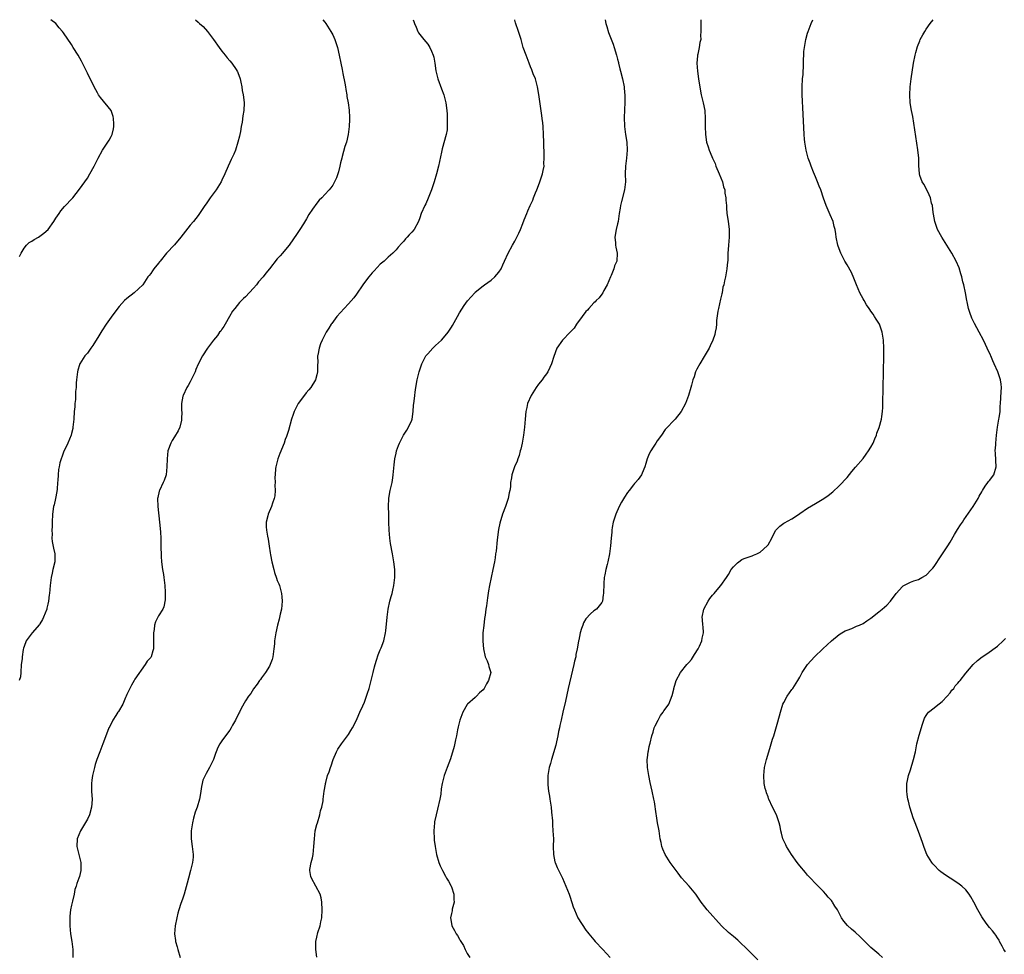
# Model space of a CAD drawing. Units: inches. Extents: x 2649000 to 2652000, y 1560000 to 1561272.
# Drawn here: x 2650330 to 2650579, y 1561036 to 1561272 of the extents above; entities that cross this region are included whole.
import ezdxf

# ---------------------------------------------------------------- set-up
doc = ezdxf.new("R2010")
doc.units = ezdxf.units.IN
doc.header["$MEASUREMENT"] = 0
doc.layers.add('LD26491560_10ft', color=132, linetype='Continuous')

msp = doc.modelspace()

# ---------------------------------------------------------------- linework, layer by layer
at = {"layer": 'LD26491560_10ft'}
for points, elevation in [([(2650374.32, 1561271.99), (2650375, 1561271.35), (2650375.19, 1561271.19), (2650375.37, 1561271), (2650376.26, 1561270.26), (2650377.34, 1561269), (2650378.9, 1561267), (2650380.31, 1561265), (2650381, 1561264.07), (2650381.85, 1561263), (2650382.34, 1561262.34), (2650383, 1561261.61), (2650383.5, 1561261), (2650384.61, 1561259.39), (2650384.87, 1561259), (2650384.9, 1561258.9), (2650385, 1561258.66), (2650385.6, 1561257), (2650385.81, 1561256.19), (2650386, 1561255), (2650386.09, 1561254.09), (2650386.38, 1561253), (2650386.43, 1561252.43), (2650386.64, 1561251), (2650386.53, 1561249), (2650386.29, 1561247.71), (2650386.1, 1561246.1), (2650385.9, 1561245), (2650385.69, 1561243.69), (2650385.54, 1561243), (2650385.42, 1561242.58), (2650385.06, 1561241), (2650384.42, 1561239), (2650384.01, 1561237.99), (2650383.36, 1561236.64), (2650383, 1561235.93), (2650382.58, 1561235), (2650381.74, 1561233), (2650381, 1561231.44), (2650380.81, 1561231), (2650379.54, 1561229), (2650378.02, 1561227), (2650377, 1561225.46), (2650376.67, 1561225), (2650376.02, 1561223.98), (2650375.37, 1561223), (2650375, 1561222.49), (2650373.84, 1561221), (2650373, 1561220.04), (2650370.62, 1561217), (2650369, 1561215.11), (2650367.02, 1561213), (2650365.38, 1561211), (2650365.23, 1561210.77), (2650365, 1561210.48), (2650363.79, 1561209), (2650363.49, 1561208.51), (2650363, 1561207.81), (2650362.64, 1561207.36), (2650362.32, 1561207), (2650361, 1561204.98), (2650358.81, 1561203), (2650357, 1561201.56), (2650356.42, 1561201), (2650355.73, 1561200.27), (2650355, 1561199.47), (2650353.91, 1561198.09), (2650353, 1561196.85), (2650351.75, 1561195), (2650350.68, 1561193.32), (2650349.93, 1561192.07), (2650348.36, 1561189.64), (2650347.86, 1561189), (2650347.54, 1561188.46), (2650347, 1561187.7), (2650346.4, 1561187), (2650345.09, 1561185), (2650345.05, 1561184.95), (2650345, 1561184.79), (2650344.56, 1561183.44), (2650344.54, 1561183), (2650344.33, 1561181.67), (2650344.29, 1561181), (2650344.2, 1561180.2), (2650344.13, 1561179), (2650343.99, 1561177.99), (2650344.01, 1561175.99), (2650343.86, 1561175), (2650343.84, 1561174.16), (2650343.69, 1561173), (2650343.58, 1561171), (2650343.37, 1561169), (2650343.29, 1561168.71), (2650343, 1561167.44), (2650342.88, 1561167), (2650342.06, 1561165), (2650341, 1561162.71), (2650340.01, 1561159.99), (2650339.87, 1561159), (2650339.69, 1561158.31), (2650339.61, 1561157), (2650339.55, 1561155.55), (2650339.47, 1561155), (2650339.34, 1561153.34), (2650339.27, 1561152.73), (2650338.98, 1561151.02), (2650338.6, 1561149.4), (2650338.47, 1561149), (2650338.15, 1561147), (2650338.08, 1561145), (2650338.07, 1561143.93), (2650338.03, 1561143), (2650338.07, 1561141.93), (2650338.04, 1561141), (2650338.14, 1561140.14), (2650338.46, 1561138.46), (2650338.77, 1561137), (2650338.75, 1561135), (2650338.26, 1561133), (2650338.08, 1561132.08), (2650337.83, 1561131), (2650337.62, 1561129), (2650337.44, 1561127), (2650337.37, 1561126.63), (2650337.18, 1561125), (2650337, 1561124.27), (2650336.77, 1561123.23), (2650336.73, 1561123), (2650335.94, 1561121), (2650335.63, 1561120.37), (2650335, 1561119.32), (2650334.87, 1561119.13), (2650333.04, 1561117), (2650331.55, 1561115), (2650331, 1561113.62), (2650330.85, 1561113.15), (2650330.81, 1561112.81), (2650330.5, 1561111), (2650330.49, 1561110.49), (2650330.31, 1561109), (2650330.17, 1561107), (2650330.08, 1561105.92), (2650329.81, 1561105)], 8230), ([(2650329.83, 1561212.17), (2650330.26, 1561213), (2650331, 1561214.25), (2650331.62, 1561215), (2650332.31, 1561215.69), (2650333, 1561216.05), (2650333.58, 1561216.42), (2650334.62, 1561217), (2650335, 1561217.24), (2650336, 1561218), (2650337.08, 1561219), (2650338.57, 1561221), (2650339, 1561221.8), (2650339.85, 1561223), (2650340.29, 1561223.71), (2650341.21, 1561224.79), (2650341.45, 1561225), (2650343, 1561226.61), (2650343.32, 1561227), (2650345, 1561229.17), (2650346.34, 1561231), (2650347, 1561231.97), (2650347.63, 1561233), (2650348.7, 1561235), (2650349.71, 1561237), (2650350.84, 1561239), (2650351.71, 1561240.29), (2650352.49, 1561241.51), (2650353, 1561242.49), (2650353.25, 1561243), (2650353.63, 1561244.37), (2650353.7, 1561245), (2650353.65, 1561245.65), (2650353.62, 1561247), (2650353.5, 1561247.5), (2650352.99, 1561249), (2650350.31, 1561252.31), (2650349.84, 1561253), (2650349.53, 1561253.53), (2650348.72, 1561255), (2650347, 1561258.49), (2650346.76, 1561259), (2650346.17, 1561260.17), (2650345.79, 1561261), (2650345.51, 1561261.51), (2650344.69, 1561263), (2650343.45, 1561265), (2650343, 1561265.69), (2650341, 1561268.64), (2650340.72, 1561269), (2650339.91, 1561269.91), (2650339.02, 1561271), (2650337.77, 1561271.99)], 8240), ([(2650406.5, 1561271.99), (2650407, 1561271.32), (2650407.22, 1561271), (2650408.52, 1561269), (2650409, 1561268.13), (2650409.54, 1561267), (2650410.17, 1561265), (2650410.63, 1561263), (2650411.05, 1561261), (2650411.37, 1561259.37), (2650411.59, 1561258.41), (2650412.07, 1561255.93), (2650412.22, 1561255), (2650412.3, 1561254.31), (2650412.54, 1561253), (2650412.59, 1561252.59), (2650412.87, 1561251), (2650413.13, 1561249.13), (2650413.25, 1561247.25), (2650413.21, 1561246.79), (2650413.17, 1561245), (2650412.93, 1561243), (2650412.46, 1561241), (2650412.1, 1561239.9), (2650411.41, 1561237.41), (2650411.28, 1561237), (2650411, 1561235.83), (2650410.82, 1561235), (2650410.44, 1561233.56), (2650410.28, 1561233), (2650409.97, 1561232.03), (2650409.47, 1561231), (2650409, 1561230.15), (2650408.54, 1561229.46), (2650408.09, 1561229), (2650407, 1561227.8), (2650406.24, 1561227), (2650405.61, 1561226.39), (2650405, 1561225.63), (2650403.88, 1561224.12), (2650403, 1561222.76), (2650402.36, 1561221.64), (2650401.61, 1561220.39), (2650400.69, 1561219), (2650400.04, 1561217.96), (2650398.02, 1561215), (2650396.62, 1561213.38), (2650396.34, 1561213), (2650395.68, 1561212.32), (2650395, 1561211.51), (2650393.05, 1561209), (2650392.11, 1561207.89), (2650391.4, 1561207), (2650390.27, 1561205.73), (2650389.71, 1561205), (2650389, 1561204.14), (2650387, 1561201.96), (2650386.48, 1561201.52), (2650385.96, 1561201), (2650385.47, 1561200.53), (2650384.23, 1561199), (2650383.69, 1561198.31), (2650382.96, 1561197), (2650381.81, 1561195), (2650381.52, 1561194.48), (2650381, 1561193.76), (2650380.69, 1561193.31), (2650380.43, 1561193), (2650379.86, 1561192.14), (2650378.85, 1561191), (2650377.32, 1561189), (2650376.07, 1561187), (2650375.04, 1561184.96), (2650374.41, 1561183.59), (2650374.21, 1561183), (2650373.83, 1561182.17), (2650373.27, 1561181), (2650373, 1561180.48), (2650372.48, 1561179.52), (2650372.14, 1561179), (2650371.19, 1561177), (2650371.15, 1561176.85), (2650370.81, 1561175), (2650370.83, 1561173.17), (2650370.84, 1561173), (2650370.83, 1561171), (2650370.77, 1561170.77), (2650370.35, 1561169), (2650369.93, 1561168.07), (2650369, 1561166.54), (2650368.4, 1561165.6), (2650368.07, 1561165), (2650367.37, 1561163), (2650367.13, 1561161), (2650367.1, 1561159), (2650366.93, 1561157), (2650366.43, 1561155.57), (2650366.18, 1561155), (2650365.21, 1561153), (2650365.16, 1561152.84), (2650364.79, 1561151.21), (2650364.76, 1561151), (2650364.8, 1561149), (2650365.25, 1561145), (2650365.38, 1561143.38), (2650365.5, 1561142.5), (2650365.56, 1561141), (2650365.6, 1561139), (2650365.58, 1561138.42), (2650365.65, 1561137), (2650365.66, 1561136.34), (2650365.77, 1561135), (2650366.01, 1561133), (2650366.23, 1561131.77), (2650366.33, 1561131), (2650366.37, 1561130.37), (2650366.57, 1561129), (2650366.66, 1561127.34), (2650366.64, 1561127), (2650366.65, 1561125.35), (2650366.36, 1561123.64), (2650366.09, 1561123), (2650365, 1561121.36), (2650364.18, 1561119.82), (2650363.99, 1561119), (2650363.89, 1561117.89), (2650363.71, 1561117), (2650363.72, 1561115.72), (2650363.74, 1561115), (2650363.7, 1561113.7), (2650363.72, 1561113), (2650363.53, 1561112.47), (2650363.1, 1561111), (2650363, 1561110.82), (2650362.13, 1561109.87), (2650361.58, 1561109), (2650359, 1561105.36), (2650358.82, 1561105), (2650358.16, 1561103.84), (2650357, 1561101.47), (2650356.83, 1561101), (2650356.67, 1561100.67), (2650355.94, 1561099), (2650354.84, 1561097.16), (2650354.72, 1561097), (2650354.17, 1561096.17), (2650353.43, 1561095), (2650352.64, 1561093.36), (2650352.43, 1561093), (2650352.07, 1561092.07), (2650350.94, 1561089), (2650350.14, 1561087), (2650349.39, 1561085), (2650349, 1561083.79), (2650348.79, 1561083), (2650348.34, 1561081), (2650348.16, 1561079.84), (2650348.05, 1561079), (2650348.07, 1561078.07), (2650348.06, 1561077), (2650348.11, 1561075.89), (2650348.2, 1561075), (2650348.11, 1561073.89), (2650348.07, 1561073), (2650347.5, 1561071), (2650347, 1561069.93), (2650345.29, 1561067), (2650344.45, 1561065), (2650344.32, 1561063), (2650344.83, 1561061), (2650345.29, 1561059.29), (2650345.35, 1561059), (2650345.36, 1561057.36), (2650345.38, 1561057), (2650345, 1561055.45), (2650344.86, 1561055), (2650344.32, 1561053.68), (2650344.13, 1561053), (2650343.85, 1561052.15), (2650343.63, 1561051), (2650343.25, 1561049.25), (2650343, 1561048.18), (2650342.76, 1561047), (2650342.58, 1561045.42), (2650342.54, 1561045), (2650342.55, 1561043), (2650342.73, 1561041), (2650343.05, 1561039.05), (2650343.31, 1561037), (2650343.32, 1561036.68), (2650343.32, 1561035)], 8220), ([(2650429.35, 1561271.99), (2650429.52, 1561271.52), (2650429.69, 1561271), (2650430.06, 1561270.06), (2650430.52, 1561269), (2650430.69, 1561268.69), (2650431.99, 1561267), (2650433, 1561265.83), (2650433.56, 1561265), (2650433.94, 1561264.06), (2650434.4, 1561263), (2650434.51, 1561262.51), (2650434.79, 1561261), (2650435.07, 1561259.07), (2650435.6, 1561257), (2650436.52, 1561254.52), (2650437.07, 1561253), (2650437.56, 1561251), (2650437.82, 1561249), (2650437.9, 1561248.1), (2650437.95, 1561247), (2650437.9, 1561245.9), (2650437.94, 1561245), (2650437.88, 1561244.12), (2650437.68, 1561243), (2650436.63, 1561239.37), (2650436.48, 1561238.48), (2650435.76, 1561235), (2650435.22, 1561233), (2650434.6, 1561231), (2650433.96, 1561229), (2650433.14, 1561226.86), (2650432.51, 1561225.49), (2650432.24, 1561225), (2650431.39, 1561223), (2650431, 1561221.89), (2650430.67, 1561221), (2650429.59, 1561219), (2650429, 1561218.31), (2650428.36, 1561217.64), (2650427.85, 1561217), (2650427.41, 1561216.59), (2650427, 1561216.05), (2650426.48, 1561215.52), (2650425.53, 1561214.47), (2650425, 1561213.83), (2650424.15, 1561213), (2650423, 1561212.01), (2650421.96, 1561211), (2650421, 1561210.18), (2650419.5, 1561208.5), (2650419, 1561208.02), (2650418.16, 1561207), (2650417, 1561205.55), (2650416.59, 1561205), (2650415, 1561202.63), (2650414.32, 1561201.68), (2650413, 1561200.15), (2650411.87, 1561199), (2650410.03, 1561197), (2650408.76, 1561195.24), (2650408.57, 1561195), (2650407.99, 1561194.01), (2650407.35, 1561193), (2650406.35, 1561191), (2650405.95, 1561190.05), (2650405.54, 1561189), (2650405.21, 1561187.21), (2650405.16, 1561187), (2650405.24, 1561185.24), (2650405.19, 1561184.81), (2650405.18, 1561183), (2650405, 1561182.26), (2650404.63, 1561181), (2650403.43, 1561179), (2650403, 1561178.48), (2650402.31, 1561177.69), (2650400.6, 1561175.4), (2650400.31, 1561175), (2650399.84, 1561174.16), (2650399.27, 1561173), (2650399, 1561172.21), (2650398.55, 1561171), (2650397.8, 1561168.2), (2650397.32, 1561166.68), (2650397, 1561165.89), (2650396.69, 1561165), (2650395.63, 1561162.37), (2650395.15, 1561161), (2650394.64, 1561159), (2650394.58, 1561158.58), (2650394.42, 1561157), (2650394.38, 1561156.38), (2650394.42, 1561155), (2650394.39, 1561154.39), (2650394.47, 1561153), (2650394.35, 1561151.65), (2650394.24, 1561151), (2650393.82, 1561149.82), (2650393.55, 1561149), (2650392.68, 1561147), (2650392.59, 1561146.59), (2650392.19, 1561145), (2650392.21, 1561143.79), (2650392.25, 1561143), (2650392.5, 1561141.5), (2650392.67, 1561140.67), (2650392.96, 1561138.96), (2650393.22, 1561137.22), (2650393.27, 1561136.73), (2650393.58, 1561135), (2650394.08, 1561133), (2650394.3, 1561132.3), (2650394.81, 1561130.81), (2650395, 1561130.3), (2650395.38, 1561129.38), (2650395.52, 1561129), (2650395.68, 1561128.32), (2650396.08, 1561127), (2650396.17, 1561126.17), (2650396.23, 1561125), (2650396.02, 1561123), (2650395.72, 1561121.72), (2650395.47, 1561120.53), (2650395.07, 1561119), (2650394.61, 1561117), (2650394.57, 1561116.57), (2650394.33, 1561115), (2650394.28, 1561114.28), (2650394.14, 1561113), (2650393.84, 1561111), (2650393.67, 1561110.33), (2650393.21, 1561109), (2650393, 1561108.59), (2650391.99, 1561107), (2650391, 1561105.67), (2650390.73, 1561105.27), (2650390.52, 1561105), (2650389.92, 1561104.08), (2650389, 1561102.88), (2650388.27, 1561101.73), (2650387.76, 1561101), (2650387, 1561099.85), (2650385.88, 1561097.88), (2650385.41, 1561097), (2650385.3, 1561096.7), (2650385, 1561096.12), (2650384.64, 1561095.36), (2650384.41, 1561095), (2650383.7, 1561093.7), (2650383.37, 1561093), (2650383, 1561092.4), (2650381.92, 1561091), (2650381, 1561089.72), (2650380.5, 1561089), (2650379.97, 1561088.03), (2650379.59, 1561087), (2650379.42, 1561086.58), (2650379, 1561085.27), (2650378.9, 1561085), (2650377.9, 1561083), (2650377, 1561081.51), (2650376.73, 1561081), (2650376.17, 1561079.83), (2650376.02, 1561079), (2650375.82, 1561078.19), (2650375.7, 1561077), (2650375.46, 1561075.46), (2650375.36, 1561075), (2650374.73, 1561073), (2650374.26, 1561071.74), (2650373.82, 1561070.18), (2650373.54, 1561069), (2650373.19, 1561067), (2650373.19, 1561065), (2650373.52, 1561063), (2650373.73, 1561061), (2650373.7, 1561060.3), (2650373.54, 1561059), (2650373.09, 1561057), (2650372.55, 1561055), (2650372.25, 1561053.75), (2650371.47, 1561051), (2650371, 1561049.73), (2650370.65, 1561048.65), (2650370.08, 1561047), (2650369.84, 1561046.16), (2650369.57, 1561045), (2650369.19, 1561043), (2650369, 1561041), (2650369.26, 1561039.26), (2650369.28, 1561039), (2650369.72, 1561037.72), (2650369.87, 1561037), (2650370.49, 1561035)], 8210), ([(2650404.96, 1561035.04), (2650404.71, 1561037), (2650404.76, 1561037.24), (2650404.72, 1561039), (2650405, 1561040.09), (2650405.27, 1561041.27), (2650405.84, 1561043), (2650406.01, 1561044.01), (2650406.22, 1561045), (2650406.35, 1561047), (2650406.26, 1561049), (2650406.06, 1561050.06), (2650405.82, 1561051), (2650404.77, 1561053), (2650403.6, 1561055), (2650403.48, 1561055.48), (2650403.18, 1561057), (2650403.2, 1561057.2), (2650403.55, 1561059), (2650403.85, 1561060.15), (2650404.02, 1561061), (2650404.26, 1561063), (2650404.37, 1561065), (2650404.59, 1561067), (2650405, 1561068.59), (2650405.12, 1561069), (2650405.77, 1561071), (2650405.95, 1561072.05), (2650406.25, 1561073), (2650406.57, 1561074.57), (2650406.6, 1561075), (2650406.87, 1561077), (2650407.18, 1561078.82), (2650407.19, 1561079), (2650407.24, 1561079.24), (2650407.72, 1561081), (2650408.09, 1561081.91), (2650408.41, 1561083), (2650408.59, 1561083.41), (2650409.12, 1561085), (2650409.95, 1561087), (2650410.33, 1561087.67), (2650411.21, 1561089), (2650412.75, 1561091), (2650413, 1561091.36), (2650413.61, 1561092.39), (2650414.01, 1561093), (2650415.01, 1561095), (2650415.57, 1561096.43), (2650415.87, 1561097), (2650416.59, 1561098.59), (2650417, 1561099.54), (2650417.54, 1561101), (2650417.79, 1561101.79), (2650418.21, 1561103), (2650418.4, 1561103.6), (2650418.75, 1561105), (2650419.21, 1561107), (2650419.56, 1561108.44), (2650419.72, 1561109), (2650420.09, 1561110.09), (2650420.51, 1561111.5), (2650421, 1561112.74), (2650421.21, 1561113.21), (2650421.92, 1561115), (2650422.36, 1561117), (2650422.44, 1561117.56), (2650422.74, 1561121), (2650423.02, 1561123), (2650423.47, 1561125), (2650423.78, 1561126.22), (2650423.99, 1561127), (2650424.16, 1561127.84), (2650424.43, 1561129), (2650424.69, 1561131), (2650424.69, 1561133), (2650424.47, 1561135), (2650424.13, 1561137), (2650423.63, 1561139.63), (2650423.43, 1561141), (2650423.25, 1561143), (2650423.2, 1561145), (2650423.17, 1561147), (2650423.1, 1561149), (2650423.14, 1561151), (2650423.41, 1561152.59), (2650423.5, 1561153), (2650424.01, 1561155), (2650424.18, 1561156.18), (2650424.31, 1561157), (2650424.51, 1561159.49), (2650424.71, 1561161), (2650425, 1561162.43), (2650425.14, 1561163), (2650425.65, 1561164.35), (2650425.85, 1561165), (2650426.9, 1561167), (2650427.77, 1561168.23), (2650428.18, 1561169), (2650429, 1561170.82), (2650429.06, 1561171), (2650429.36, 1561173), (2650429.45, 1561174.55), (2650429.49, 1561175), (2650429.58, 1561175.58), (2650429.72, 1561177), (2650429.86, 1561177.86), (2650430.02, 1561179), (2650430.36, 1561181), (2650430.83, 1561183), (2650431, 1561183.53), (2650431.52, 1561185), (2650431.99, 1561186.01), (2650432.57, 1561187), (2650433, 1561187.57), (2650434.33, 1561189), (2650434.67, 1561189.33), (2650435, 1561189.61), (2650435.71, 1561190.29), (2650436.45, 1561191), (2650437, 1561191.56), (2650438.14, 1561193), (2650439, 1561194.3), (2650439.26, 1561194.74), (2650440.49, 1561197), (2650441, 1561197.89), (2650442.24, 1561199.76), (2650443.1, 1561200.9), (2650444.9, 1561203), (2650445, 1561203.1), (2650447, 1561204.75), (2650447.35, 1561205), (2650449, 1561206.12), (2650450, 1561207), (2650451, 1561208.17), (2650451.53, 1561209), (2650451.96, 1561210.04), (2650452.42, 1561211), (2650453.32, 1561213), (2650454.42, 1561215), (2650455, 1561215.98), (2650455.55, 1561217), (2650455.99, 1561218.01), (2650456.45, 1561219), (2650457, 1561220.49), (2650457.37, 1561221.37), (2650458.02, 1561223), (2650458.34, 1561223.66), (2650458.88, 1561225), (2650459.6, 1561226.4), (2650459.76, 1561227), (2650460.21, 1561228.21), (2650460.57, 1561229), (2650461.27, 1561230.73), (2650461.76, 1561232.24), (2650462.03, 1561233), (2650462.14, 1561233.86), (2650462.4, 1561235), (2650462.38, 1561235.62), (2650462.45, 1561237), (2650462.42, 1561237.58), (2650462.32, 1561241), (2650462.3, 1561243), (2650462.22, 1561245), (2650462.12, 1561245.88), (2650461.96, 1561247), (2650461.81, 1561247.81), (2650461.56, 1561249.56), (2650461.11, 1561253.12), (2650460.77, 1561255), (2650460.66, 1561255.34), (2650460.2, 1561257), (2650459.67, 1561258.33), (2650459.32, 1561259.32), (2650459, 1561260.05), (2650458.61, 1561261), (2650457.85, 1561263), (2650457.16, 1561265), (2650456.58, 1561267), (2650455.97, 1561269), (2650455.2, 1561271.2), (2650455, 1561271.86), (2650454.96, 1561271.99)], 8200), ([(2650477.81, 1561271.99), (2650478.01, 1561271), (2650478.23, 1561270.23), (2650478.71, 1561268.71), (2650479.83, 1561265.83), (2650480.13, 1561265), (2650480.74, 1561263), (2650481, 1561261.99), (2650481.18, 1561261.18), (2650481.24, 1561261), (2650481.58, 1561259.58), (2650481.76, 1561259), (2650482.25, 1561257), (2650482.62, 1561255), (2650482.66, 1561254.66), (2650482.81, 1561252.81), (2650482.81, 1561251), (2650482.73, 1561249.27), (2650482.74, 1561249), (2650482.67, 1561247.33), (2650482.74, 1561245), (2650482.99, 1561243), (2650483.3, 1561241), (2650483.42, 1561239), (2650483.26, 1561237), (2650483, 1561235), (2650482.91, 1561233), (2650482.95, 1561231), (2650482.75, 1561229), (2650481.99, 1561226.01), (2650481.71, 1561225), (2650481.63, 1561224.37), (2650481.39, 1561223), (2650481.12, 1561221), (2650481, 1561220.4), (2650480.66, 1561219), (2650480.31, 1561217), (2650480.43, 1561215.57), (2650480.46, 1561215), (2650480.54, 1561214.54), (2650480.9, 1561213), (2650480.79, 1561211), (2650480.22, 1561209.78), (2650480.03, 1561209), (2650479.35, 1561207.35), (2650479.19, 1561207), (2650478.36, 1561205), (2650477.51, 1561203.51), (2650477.26, 1561203), (2650477, 1561202.62), (2650476.31, 1561201.69), (2650475.57, 1561201), (2650475.32, 1561200.68), (2650475, 1561200.4), (2650473.7, 1561199), (2650473.38, 1561198.62), (2650473, 1561198.2), (2650472.03, 1561197), (2650470.58, 1561195), (2650469.99, 1561194.01), (2650469, 1561193.01), (2650467.07, 1561191), (2650465.67, 1561189), (2650464.85, 1561186.85), (2650464.26, 1561185), (2650463.88, 1561184.12), (2650463.36, 1561183), (2650463, 1561182.45), (2650462.36, 1561181.64), (2650461.95, 1561181), (2650461, 1561179.84), (2650460.44, 1561179), (2650459.18, 1561177), (2650458.26, 1561175), (2650458.01, 1561173.99), (2650457.78, 1561173), (2650457.61, 1561171), (2650457.49, 1561169), (2650457.25, 1561167), (2650456.88, 1561165), (2650456.54, 1561163.46), (2650456.4, 1561163), (2650456.11, 1561161.89), (2650455.74, 1561161), (2650455.57, 1561160.43), (2650454.95, 1561159), (2650454.3, 1561157), (2650454.2, 1561156.2), (2650453.96, 1561155), (2650453.9, 1561153.9), (2650453.75, 1561153), (2650453.6, 1561152.4), (2650453.37, 1561151), (2650452.68, 1561149), (2650451.91, 1561147), (2650451.22, 1561144.78), (2650450.89, 1561143.11), (2650450.55, 1561140.55), (2650450.29, 1561137.71), (2650450.15, 1561137), (2650450.03, 1561135.97), (2650449.84, 1561135), (2650449.5, 1561133), (2650449.07, 1561131), (2650448.61, 1561129), (2650448.35, 1561127.65), (2650448.09, 1561125.91), (2650447.87, 1561123.87), (2650447.73, 1561123), (2650447.54, 1561121.54), (2650447.37, 1561120.63), (2650447.15, 1561118.85), (2650446.97, 1561117.03), (2650446.92, 1561114.92), (2650447.06, 1561113), (2650447.56, 1561111), (2650448.05, 1561109.95), (2650448.4, 1561109), (2650448.48, 1561108.49), (2650448.94, 1561107), (2650448.37, 1561105), (2650447.84, 1561104.16), (2650447.24, 1561103), (2650447, 1561102.61), (2650446.12, 1561101.88), (2650445.31, 1561101), (2650445, 1561100.7), (2650443.09, 1561099), (2650443, 1561098.9), (2650441.87, 1561097), (2650441.08, 1561095), (2650440.72, 1561093.28), (2650440.53, 1561092.53), (2650440.28, 1561091), (2650440.02, 1561090.02), (2650439.66, 1561088.34), (2650438.79, 1561085.21), (2650437.96, 1561083), (2650437.16, 1561081), (2650436.71, 1561079.29), (2650436.65, 1561079), (2650436.43, 1561077.57), (2650436.3, 1561076.3), (2650436.09, 1561075), (2650435.51, 1561072.49), (2650435.11, 1561071), (2650434.75, 1561069.25), (2650434.7, 1561069), (2650434.57, 1561067), (2650434.63, 1561065), (2650434.66, 1561064.66), (2650434.85, 1561063), (2650435.24, 1561061), (2650435.83, 1561059), (2650436.17, 1561058.17), (2650436.7, 1561057), (2650437.54, 1561055.54), (2650437.78, 1561055), (2650438.25, 1561054.25), (2650438.91, 1561053), (2650439, 1561052.81), (2650439.61, 1561051), (2650439.63, 1561049.63), (2650439.7, 1561049), (2650439.22, 1561047.22), (2650439.2, 1561046.8), (2650439, 1561046.07), (2650438.77, 1561045), (2650439, 1561043.57), (2650439.12, 1561043), (2650439.79, 1561041.79), (2650440.19, 1561041), (2650440.51, 1561040.51), (2650441, 1561039.59), (2650441.24, 1561039.24), (2650442.01, 1561038.01), (2650442.49, 1561037), (2650443, 1561036.01), (2650443.66, 1561035)], 8190), ([(2650502, 1561271.99), (2650501.99, 1561271), (2650502.04, 1561270.04), (2650502.05, 1561269), (2650501.97, 1561268.03), (2650501.98, 1561267), (2650501.77, 1561266.23), (2650501.61, 1561265), (2650501.25, 1561263.25), (2650501.18, 1561263), (2650501.15, 1561262.85), (2650501.03, 1561261), (2650501.19, 1561259), (2650501.46, 1561257), (2650501.55, 1561256.45), (2650501.74, 1561255), (2650501.92, 1561253.92), (2650502.12, 1561253), (2650502.63, 1561251), (2650503, 1561249), (2650503.09, 1561247), (2650503.08, 1561245), (2650503.16, 1561243), (2650503.49, 1561241), (2650503.88, 1561239.88), (2650504.14, 1561239), (2650504.41, 1561238.41), (2650504.98, 1561237), (2650505.62, 1561235.62), (2650505.85, 1561235), (2650506.69, 1561233), (2650507.47, 1561231), (2650507.78, 1561229.78), (2650508.05, 1561229), (2650508.11, 1561228.11), (2650508.37, 1561227), (2650508.35, 1561226.35), (2650508.48, 1561225), (2650508.48, 1561224.48), (2650508.62, 1561223), (2650508.95, 1561221.05), (2650509.22, 1561219), (2650509.16, 1561217), (2650508.97, 1561215.03), (2650508.86, 1561212.86), (2650508.82, 1561211), (2650508.78, 1561210.78), (2650508.63, 1561209), (2650508.27, 1561207), (2650508, 1561206), (2650507.83, 1561205), (2650507.62, 1561204.38), (2650507.37, 1561203), (2650507.29, 1561202.71), (2650507, 1561201.35), (2650506.45, 1561199), (2650506.34, 1561198.34), (2650506, 1561196), (2650505.94, 1561195), (2650505.92, 1561194.08), (2650505.66, 1561193), (2650505.59, 1561192.41), (2650505.04, 1561190.96), (2650504.41, 1561189.59), (2650504.13, 1561189), (2650502.89, 1561186.89), (2650501.76, 1561185), (2650501, 1561183.63), (2650500.7, 1561183), (2650500.3, 1561181.7), (2650500.01, 1561181), (2650499.63, 1561179.63), (2650499.52, 1561179), (2650498.93, 1561177), (2650498.13, 1561175), (2650497.04, 1561172.96), (2650495.5, 1561171), (2650495, 1561170.51), (2650493.58, 1561169), (2650493, 1561168.42), (2650492.06, 1561167), (2650491, 1561165.56), (2650490.62, 1561165), (2650489.94, 1561163.94), (2650489.36, 1561163), (2650489, 1561162.25), (2650488.45, 1561161), (2650488.14, 1561159.86), (2650487.83, 1561159), (2650487.63, 1561158.37), (2650487.01, 1561157), (2650486.18, 1561155.82), (2650485.51, 1561155), (2650485.26, 1561154.74), (2650485, 1561154.42), (2650483.9, 1561153), (2650483.52, 1561152.48), (2650482.72, 1561151.28), (2650481.98, 1561150.02), (2650481.42, 1561149), (2650480.52, 1561147), (2650480.29, 1561146.29), (2650479.9, 1561145), (2650479.64, 1561143.64), (2650479.57, 1561143), (2650479.54, 1561142.46), (2650479.37, 1561141), (2650479.2, 1561139), (2650478.97, 1561137), (2650478.52, 1561135), (2650478.33, 1561134.33), (2650477.99, 1561133), (2650477.73, 1561131.73), (2650477.62, 1561131), (2650477.48, 1561129.48), (2650477.4, 1561127), (2650477.38, 1561126.62), (2650477.14, 1561125), (2650477, 1561124.67), (2650475.62, 1561123), (2650475, 1561122.63), (2650474.13, 1561121.87), (2650473, 1561120.56), (2650472.41, 1561119.59), (2650472.19, 1561119), (2650471.83, 1561118.17), (2650471.52, 1561117), (2650471.15, 1561115.15), (2650471.11, 1561115), (2650471, 1561114.4), (2650470.79, 1561113), (2650470.47, 1561111.53), (2650470.4, 1561111), (2650470.11, 1561109.89), (2650469.94, 1561109), (2650469.63, 1561107.63), (2650468.53, 1561103), (2650467.8, 1561099.8), (2650467.19, 1561097), (2650466.72, 1561095), (2650466.42, 1561093.58), (2650466.27, 1561093), (2650466.06, 1561092.06), (2650465.87, 1561091), (2650465.51, 1561089.51), (2650465.35, 1561088.65), (2650464.28, 1561085), (2650464.02, 1561084.02), (2650463.73, 1561083), (2650463.38, 1561081), (2650463.33, 1561079), (2650463.35, 1561078.65), (2650463.52, 1561077), (2650463.74, 1561075.74), (2650463.84, 1561075), (2650464.01, 1561074.01), (2650464.16, 1561073), (2650464.31, 1561071.69), (2650464.5, 1561069.5), (2650464.51, 1561068.51), (2650464.66, 1561067), (2650464.75, 1561065), (2650464.72, 1561063), (2650464.78, 1561061), (2650465.16, 1561059.16), (2650465.21, 1561059), (2650465.71, 1561057.71), (2650466.35, 1561056.35), (2650467.04, 1561055), (2650467.93, 1561053), (2650468.74, 1561051), (2650469, 1561050.25), (2650469.77, 1561047.77), (2650470.06, 1561047), (2650470.96, 1561045), (2650473, 1561041.91), (2650473.41, 1561041.41), (2650473.71, 1561041), (2650475, 1561039.42), (2650475.36, 1561039), (2650477.28, 1561037), (2650479.08, 1561035)], 8180), ([(2650516.4, 1561034.4), (2650513.83, 1561037), (2650511.74, 1561039), (2650511.36, 1561039.36), (2650510.27, 1561040.27), (2650509, 1561041.28), (2650507.21, 1561043), (2650503.65, 1561047), (2650503, 1561047.78), (2650502.1, 1561049), (2650500.77, 1561051), (2650499.11, 1561053), (2650498.07, 1561054.07), (2650497.14, 1561055.14), (2650496.26, 1561056.26), (2650495, 1561057.97), (2650494.27, 1561059), (2650492.99, 1561061), (2650492.38, 1561062.38), (2650492.16, 1561063), (2650491.96, 1561064.04), (2650491.76, 1561065), (2650491.68, 1561065.68), (2650491.47, 1561067), (2650491.43, 1561067.43), (2650491.11, 1561069), (2650490.8, 1561070.8), (2650490.7, 1561071.3), (2650490.29, 1561074.29), (2650490.16, 1561075), (2650489.76, 1561077), (2650489.25, 1561079.25), (2650488.88, 1561081), (2650488.55, 1561083), (2650488.46, 1561085), (2650488.55, 1561085.45), (2650488.72, 1561087), (2650488.78, 1561087.22), (2650489, 1561088.3), (2650489.14, 1561088.86), (2650489.19, 1561089.19), (2650489.64, 1561091), (2650489.96, 1561091.96), (2650490.26, 1561093), (2650490.45, 1561093.55), (2650491.21, 1561095), (2650491.84, 1561096.16), (2650492.51, 1561097), (2650492.68, 1561097.32), (2650493, 1561097.73), (2650493.9, 1561099), (2650494.8, 1561101.2), (2650495.16, 1561102.84), (2650495.17, 1561103), (2650495.64, 1561104.36), (2650495.82, 1561105), (2650496.87, 1561107), (2650498.51, 1561109), (2650499, 1561109.51), (2650499.68, 1561110.32), (2650500.46, 1561111.54), (2650501.33, 1561113), (2650501.65, 1561113.65), (2650502.26, 1561115), (2650502.34, 1561115.66), (2650502.69, 1561117), (2650502.6, 1561118.6), (2650502.53, 1561119), (2650502.41, 1561120.41), (2650502.35, 1561121), (2650502.79, 1561123), (2650503.88, 1561125), (2650504.32, 1561125.68), (2650505, 1561126.59), (2650505.19, 1561126.81), (2650505.37, 1561127), (2650506.11, 1561127.89), (2650507.11, 1561129), (2650508.51, 1561131), (2650509, 1561131.76), (2650509.71, 1561133), (2650510.29, 1561133.71), (2650511.27, 1561134.73), (2650511.61, 1561135), (2650512.42, 1561135.58), (2650513, 1561135.83), (2650514.24, 1561136.24), (2650515, 1561136.52), (2650515.36, 1561136.64), (2650516.13, 1561137), (2650517, 1561137.38), (2650518.81, 1561139), (2650519, 1561139.29), (2650519.95, 1561141), (2650520.27, 1561141.73), (2650520.99, 1561143.01), (2650522.01, 1561143.99), (2650523, 1561144.71), (2650523.2, 1561144.81), (2650525, 1561145.87), (2650525.73, 1561146.27), (2650527, 1561147.2), (2650529, 1561148.57), (2650531, 1561149.76), (2650533.12, 1561151), (2650534.23, 1561151.77), (2650535.36, 1561152.64), (2650537, 1561154.15), (2650539, 1561156.33), (2650540.21, 1561157.79), (2650541.14, 1561158.86), (2650543, 1561161.11), (2650543.83, 1561162.17), (2650544.41, 1561163), (2650545, 1561163.99), (2650545.55, 1561165), (2650545.98, 1561166.02), (2650546.37, 1561167), (2650546.52, 1561167.48), (2650547.06, 1561168.94), (2650547.64, 1561171), (2650547.73, 1561171.73), (2650547.95, 1561173), (2650548.01, 1561173.99), (2650548.05, 1561175.95), (2650548.07, 1561178.07), (2650548.11, 1561180.11), (2650548.16, 1561181.84), (2650548.24, 1561188.24), (2650548.24, 1561189), (2650548.16, 1561191), (2650547.86, 1561193), (2650547.18, 1561195), (2650547, 1561195.33), (2650546.33, 1561196.33), (2650545.93, 1561197), (2650545.53, 1561197.53), (2650545, 1561198.33), (2650544.71, 1561198.71), (2650544.54, 1561199), (2650543.92, 1561199.92), (2650543.26, 1561201), (2650543, 1561201.47), (2650542.21, 1561203), (2650541.35, 1561205), (2650540.68, 1561206.68), (2650540.07, 1561208.07), (2650539, 1561210.03), (2650538.42, 1561211), (2650537.42, 1561213), (2650537, 1561214.09), (2650536.62, 1561215), (2650536.19, 1561217), (2650536.13, 1561217.87), (2650535.98, 1561219), (2650535.74, 1561219.74), (2650535.46, 1561221), (2650534.68, 1561222.68), (2650533.65, 1561225), (2650533, 1561226.9), (2650532.32, 1561229), (2650531.93, 1561229.92), (2650531.53, 1561231), (2650531, 1561232.28), (2650530.53, 1561233.47), (2650529.93, 1561235), (2650529.69, 1561235.69), (2650529.18, 1561237), (2650528.61, 1561239), (2650528.29, 1561241), (2650528.22, 1561241.78), (2650528.14, 1561243), (2650527.89, 1561248.11), (2650527.59, 1561253), (2650527.59, 1561255), (2650527.74, 1561257), (2650527.85, 1561258.15), (2650527.91, 1561259), (2650527.93, 1561259.93), (2650528, 1561261), (2650528.08, 1561263.92), (2650528.2, 1561265), (2650528.48, 1561266.48), (2650528.55, 1561267), (2650529, 1561268.6), (2650529.13, 1561269), (2650529.88, 1561271), (2650530.29, 1561271.99)], 8170), ([(2650547.89, 1561035), (2650547, 1561035.83), (2650545, 1561037.55), (2650543.5, 1561039), (2650542.25, 1561040.25), (2650541, 1561041.38), (2650540.11, 1561042.11), (2650539.06, 1561043.06), (2650538.16, 1561044.16), (2650537.6, 1561045), (2650537, 1561046.21), (2650536.58, 1561047), (2650535.92, 1561047.92), (2650535.33, 1561049), (2650535.17, 1561049.17), (2650535, 1561049.42), (2650534.22, 1561050.22), (2650533.64, 1561051), (2650533, 1561051.7), (2650532.31, 1561052.31), (2650531.68, 1561053), (2650531, 1561053.72), (2650529.72, 1561055), (2650529, 1561055.77), (2650528.44, 1561056.44), (2650527, 1561058.11), (2650526.34, 1561059), (2650524.9, 1561061), (2650523.68, 1561063), (2650523.48, 1561063.48), (2650522.76, 1561065), (2650522.41, 1561066.41), (2650522.24, 1561067), (2650522.06, 1561068.06), (2650521.85, 1561069), (2650521.15, 1561071), (2650520.12, 1561073), (2650519.2, 1561075), (2650519.16, 1561075.16), (2650519, 1561075.56), (2650518.64, 1561076.64), (2650518.49, 1561077), (2650518.3, 1561077.7), (2650518.01, 1561079), (2650517.9, 1561081), (2650518, 1561082), (2650518.14, 1561083), (2650518.6, 1561085), (2650519.19, 1561087), (2650519.63, 1561088.37), (2650520.17, 1561090.17), (2650520.44, 1561091), (2650521.47, 1561094.53), (2650522.15, 1561097), (2650522.77, 1561099), (2650523, 1561099.47), (2650523.83, 1561101), (2650525, 1561102.68), (2650525.25, 1561103), (2650526.55, 1561105), (2650527, 1561105.85), (2650527.66, 1561107), (2650528.99, 1561109), (2650530.78, 1561111), (2650532.81, 1561113), (2650535, 1561115.01), (2650537, 1561116.59), (2650537.63, 1561117), (2650538.49, 1561117.51), (2650539, 1561117.73), (2650540.17, 1561118.17), (2650541.32, 1561118.68), (2650542.14, 1561119), (2650543, 1561119.39), (2650543.96, 1561120.04), (2650545, 1561120.7), (2650547, 1561122.35), (2650547.83, 1561123), (2650549, 1561124.05), (2650549.98, 1561125), (2650551.39, 1561127), (2650553, 1561128.78), (2650553.11, 1561128.89), (2650553.31, 1561129), (2650555, 1561129.83), (2650555.83, 1561130.17), (2650557, 1561130.53), (2650557.9, 1561131), (2650559, 1561131.63), (2650560.33, 1561133), (2650560.65, 1561133.35), (2650561, 1561133.81), (2650561.48, 1561134.52), (2650562.26, 1561135.74), (2650563.11, 1561137), (2650564.41, 1561139), (2650565, 1561139.96), (2650566.12, 1561141.88), (2650566.88, 1561143.12), (2650567.66, 1561144.34), (2650568.11, 1561145), (2650568.44, 1561145.56), (2650570.87, 1561149), (2650572.08, 1561151), (2650572.39, 1561151.61), (2650573, 1561152.65), (2650573.18, 1561153), (2650573.87, 1561154.13), (2650574.57, 1561155), (2650574.75, 1561155.25), (2650575, 1561155.55), (2650576.05, 1561157), (2650576.68, 1561159), (2650576.6, 1561160.6), (2650576.49, 1561162.49), (2650576.43, 1561163), (2650576.53, 1561164.53), (2650576.54, 1561165), (2650576.73, 1561167), (2650576.99, 1561169), (2650577.36, 1561171), (2650577.39, 1561171.39), (2650577.62, 1561173), (2650577.7, 1561174.3), (2650577.72, 1561175), (2650577.91, 1561177.91), (2650577.96, 1561179), (2650577.9, 1561179.9), (2650577.74, 1561181), (2650577.04, 1561183), (2650576.13, 1561185), (2650575.77, 1561185.77), (2650575.31, 1561187), (2650575.21, 1561187.21), (2650574.41, 1561189), (2650573.93, 1561189.93), (2650573.42, 1561191), (2650572.38, 1561193), (2650571.2, 1561195.2), (2650570.54, 1561196.54), (2650569.96, 1561197.96), (2650569.66, 1561199), (2650569.31, 1561200.69), (2650569.23, 1561201), (2650568.88, 1561203), (2650568.45, 1561205), (2650568.25, 1561205.75), (2650567.95, 1561207), (2650567.74, 1561207.74), (2650567.26, 1561209.26), (2650566.56, 1561211), (2650565.48, 1561213), (2650564.22, 1561215), (2650562.92, 1561217), (2650561.86, 1561219), (2650561.17, 1561221), (2650560.81, 1561222.81), (2650560.77, 1561223.23), (2650560.52, 1561225), (2650560.35, 1561225.65), (2650560.04, 1561227), (2650559.76, 1561227.76), (2650559.1, 1561229), (2650558.4, 1561230.4), (2650557.96, 1561231), (2650557.39, 1561232.61), (2650557.28, 1561233), (2650557.13, 1561235.13), (2650557.09, 1561237), (2650556.88, 1561239.12), (2650555.87, 1561245.87), (2650555.56, 1561247.56), (2650555.27, 1561249), (2650554.93, 1561251), (2650554.8, 1561253), (2650554.89, 1561255), (2650555.14, 1561257), (2650555.79, 1561261), (2650556.17, 1561263), (2650556.32, 1561263.68), (2650556.76, 1561265.24), (2650557.33, 1561266.67), (2650557.48, 1561267), (2650558.16, 1561268.16), (2650558.62, 1561269), (2650559, 1561269.58), (2650560, 1561271), (2650560.75, 1561271.99)], 8160), ([(2650579, 1561036.42), (2650578.62, 1561037), (2650578.13, 1561037.87), (2650577.53, 1561039), (2650577.38, 1561039.38), (2650577, 1561039.94), (2650576.6, 1561040.6), (2650576.27, 1561041), (2650575.75, 1561041.75), (2650575, 1561042.59), (2650574.66, 1561043), (2650573.95, 1561043.95), (2650573.18, 1561045), (2650573, 1561045.27), (2650572, 1561047), (2650570.98, 1561048.98), (2650570.28, 1561050.28), (2650569.84, 1561051), (2650569, 1561052.05), (2650568.01, 1561053), (2650567, 1561053.74), (2650565.04, 1561055), (2650563.82, 1561055.82), (2650562.66, 1561056.66), (2650562.25, 1561057), (2650561, 1561058.29), (2650560.66, 1561058.66), (2650560.37, 1561059), (2650559.15, 1561061), (2650559, 1561061.41), (2650558.35, 1561063), (2650558.03, 1561064.03), (2650557, 1561066.86), (2650556.14, 1561069), (2650555.71, 1561070.29), (2650555.34, 1561071.34), (2650554.86, 1561073), (2650554.46, 1561074.46), (2650554.34, 1561075), (2650554.14, 1561076.14), (2650554.04, 1561077), (2650554.09, 1561077.91), (2650554.09, 1561079), (2650554.26, 1561079.74), (2650554.52, 1561081), (2650555, 1561082.44), (2650555.8, 1561085), (2650556.24, 1561087), (2650556.63, 1561089), (2650557.2, 1561091.2), (2650558.04, 1561093.96), (2650558.57, 1561095.43), (2650559, 1561096.12), (2650559.32, 1561096.68), (2650559.58, 1561097), (2650561, 1561098.11), (2650561.48, 1561098.52), (2650563, 1561099.66), (2650564.27, 1561101), (2650565, 1561101.9), (2650565.46, 1561102.54), (2650565.97, 1561103), (2650566.33, 1561103.67), (2650567, 1561104.33), (2650567.29, 1561104.71), (2650567.59, 1561105), (2650569, 1561106.88), (2650570.84, 1561109), (2650571.97, 1561110.03), (2650573.07, 1561110.93), (2650574.28, 1561111.72), (2650577, 1561113.67), (2650578.44, 1561115), (2650579, 1561115.57)], 8150)]:
    msp.add_lwpolyline(points, dxfattribs=dict(at, elevation=elevation))

doc.saveas('drawing.dxf')
